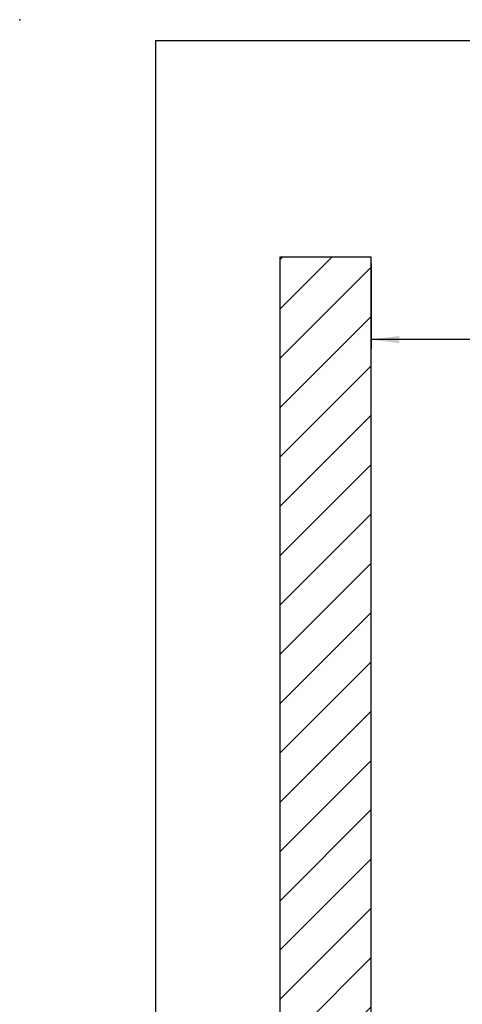
# Model space of a CAD drawing. Units: inches. Extents: x 5411 to 8438, y 8506 to 12978.
# Drawn here: x 5411 to 6047, y 11506 to 12918 of the extents above; entities that cross this region are included whole.
import ezdxf

# ---------------------------------------------------------------- set-up
doc = ezdxf.new("R2010")
doc.units = ezdxf.units.IN
doc.layers.add('1', color=7, linetype='Continuous')
doc.styles.add('CONVERTER_18', font='txt.shx', dxfattribs={"width": 0.9})
doc.dimstyles.new('ME10_DIM_16', dxfattribs={"dimtxt": 40.5, "dimasz": 40.5, "dimexe": 13.5, "dimexo": 9, "dimgap": 16.2, "dimtad": 1, "dimdec": 1, "dimdsep": 46, "dimtxsty": 'CONVERTER_18', "dimsah": 1, "dimcen": 0.09, "dimclrd": 1, "dimclre": 1, "dimclrt": 3, "dimadec": 0, "dimazin": 0, "dimtfac": 1, "dimtdec": 4, "dimtmove": 0, "dimatfit": 3, "dimfxl": 1, "dimtolj": 1, "dimtzin": 0, "dimarcsym": 0})

# ---------------------------------------------------------------- blocks, each defined once
blk = doc.blocks.new('_tb_frame_A4HV', base_point=(336.238, 533.741))
at = {"layer": '1', "color": 7, "linetype": 'Continuous'}
for q in [(366.984, 565.056), (521.151, 803.389)]:
    blk.add_line((366.984, 803.389), q, dxfattribs=at)
at = {"layer": '1', "color": 7}
blk.add_point((356.151, 805.056), dxfattribs=at)
blk = doc.blocks.new('*D13')
at = {"layer": '1', "color": 1, "linetype": 'Continuous'}
for p, q in [((5915.8, 12567.8), (5915.8, 12445.4)), ((6502, 12117.1), (6502, 12472.4)), ((6502, 12458.9), (5915.8, 12458.9))]:
    blk.add_line(p, q, dxfattribs=at)
at = {"layer": '1', "color": 1}
for points in [[(5956.3, 12464.2), (5956.3, 12453.6), (5915.8, 12458.9)], [(6461.5, 12453.6), (6461.5, 12464.2), (6502, 12458.9)]]:
    blk.add_solid(points, dxfattribs=at)
at = {"layer": '1', "color": 3, "insert": (6172, 12475.3), "char_height": 40.5, "attachment_point": 7, "rotation": 0.0001, "line_spacing_factor": 0.454545, "style": 'CONVERTER_18'}
blk.add_mtext('480', dxfattribs=at)

msp = doc.modelspace()

# ---------------------------------------------------------------- hatches: boundary and pattern name
at = {"layer": '1', "linetype": 'Continuous'}
h = msp.add_hatch(dxfattribs=at)
h.set_pattern_fill('_USER', color=2, scale=50, angle=45, pattern_type=0)
h.set_pattern_definition([(45, (0, 0), (-35.35534, 35.35534), [])])
h.paths.add_polyline_path([(5784.77, 12576.85), (5784.77, 11368.85), (5915.77, 11368.85), (5915.77, 12576.85)])

# ---------------------------------------------------------------- linework, layer by layer
at = {"layer": '1', "color": 250, "linetype": 'Continuous'}
for p, q in [((5784.77, 12576.85), (5784.77, 11368.85)), ((5915.77, 12576.85), (5784.77, 12576.85))]:
    msp.add_line(p, q, dxfattribs=at)
at = {"layer": '1', "color": 7, "linetype": 'Continuous'}
msp.add_line((5915.77, 11368.85), (5915.77, 12576.85), dxfattribs=at)

# ---------------------------------------------------------------- block references
at = {"xscale": 18, "yscale": 18, "zscale": 18}
msp.add_blockref('_tb_frame_A4HV', (5053.06, 8033.89), dxfattribs=at)

# ---------------------------------------------------------------- dimensions: what is measured, and where the dimension line sits
at = {"layer": '1'}
dim = msp.add_linear_dim(base=(6501.98, 12458.88), p1=(5915.77, 12576.85), p2=(6501.98, 12108.07), text='480', dimstyle='ME10_DIM_16', dxfattribs=at)
dim.commit()
dim.dimension.update_dxf_attribs({"geometry": '*D13', "text_midpoint": (6208.88, 12490.87), "text_rotation": 0.00014})

doc.saveas('drawing.dxf')
